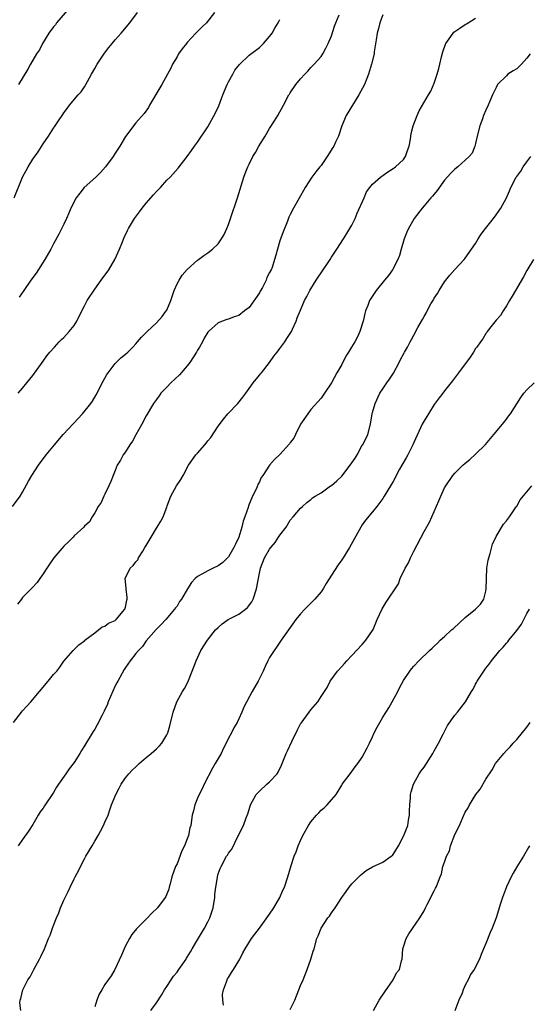
# Model space of a CAD drawing. Units: inches. Extents: x 2613000 to 2616000, y 1485000 to 1488000.
# Drawn here: x 2613984 to 2614083, y 1485780 to 1485972 of the extents above; entities that cross this region are included whole.
import ezdxf

# ---------------------------------------------------------------- set-up
doc = ezdxf.new("R2010")
doc.units = ezdxf.units.IN
doc.header["$MEASUREMENT"] = 0
doc.layers.add('LD26131485_10ft', color=80, linetype='Continuous')

msp = doc.modelspace()

# ---------------------------------------------------------------- linework, layer by layer
at = {"layer": 'LD26131485_10ft'}
for points, elevation in [([(2613983.35, 1485937), (2613984.98, 1485941), (2613986.05, 1485943), (2613987, 1485944.5), (2613988.04, 1485945.96), (2613989, 1485947.51), (2613990.01, 1485949), (2613991, 1485950.5), (2613991.21, 1485950.79), (2613991.33, 1485951), (2613991.95, 1485951.95), (2613992.81, 1485953.19), (2613993, 1485953.5), (2613993.65, 1485954.35), (2613994.12, 1485955), (2613995.82, 1485957), (2613996.4, 1485957.6), (2613997, 1485958.55), (2613997.3, 1485959), (2613997.63, 1485959.63), (2613998.41, 1485961), (2613999, 1485962.15), (2613999.48, 1485963), (2614000.88, 1485965.12), (2614001.76, 1485966.24), (2614002.38, 1485967), (2614003, 1485967.73), (2614004.13, 1485969), (2614005.81, 1485971), (2614007.29, 1485973)], 9890), ([(2613994.08, 1485973.92), (2613991.6, 1485971), (2613991.37, 1485970.63), (2613991, 1485970.21), (2613990.07, 1485969), (2613988.85, 1485967), (2613988.26, 1485965.74), (2613987.72, 1485965), (2613986.55, 1485963), (2613986.01, 1485961.99), (2613984.21, 1485959)], 9900), ([(2614022.29, 1485973), (2614020.71, 1485971), (2614019.81, 1485970.19), (2614018.82, 1485969.18), (2614018.68, 1485969), (2614017, 1485967.19), (2614016.84, 1485967), (2614016.03, 1485965.97), (2614015.31, 1485965), (2614015, 1485964.42), (2614014.13, 1485963), (2614013.82, 1485962.18), (2614013.15, 1485961), (2614012.06, 1485959), (2614011.65, 1485958.35), (2614009.65, 1485955), (2614009.43, 1485954.57), (2614008.61, 1485953.39), (2614007, 1485951.54), (2614005, 1485948.89), (2614003.87, 1485947), (2614003, 1485945.69), (2614002.58, 1485945), (2614001.11, 1485943), (2614000.12, 1485941.88), (2613999.21, 1485941), (2613996.97, 1485939), (2613996.09, 1485937.91), (2613995.39, 1485937), (2613994.37, 1485935), (2613994, 1485934), (2613993.5, 1485933), (2613993, 1485931.87), (2613992.05, 1485929.95), (2613991, 1485928.05), (2613990.45, 1485927), (2613989.31, 1485925), (2613987.63, 1485922.37), (2613986.6, 1485921), (2613985.2, 1485919), (2613984.34, 1485917.66)], 9880), ([(2613983.01, 1485877), (2613984.53, 1485879), (2613985, 1485879.75), (2613986.12, 1485881.88), (2613986.77, 1485883), (2613988.09, 1485885), (2613989.59, 1485887), (2613991.18, 1485889), (2613992.88, 1485891), (2613994.85, 1485893.15), (2613996.61, 1485895), (2613998.26, 1485897), (2613998.55, 1485897.45), (2613999.31, 1485898.69), (2614000.66, 1485901.34), (2614001, 1485901.91), (2614001.38, 1485902.62), (2614001.64, 1485903), (2614003, 1485904.77), (2614004.11, 1485905.89), (2614005, 1485906.59), (2614005.43, 1485907), (2614006.38, 1485907.98), (2614007, 1485908.62), (2614007.29, 1485909), (2614008.08, 1485909.92), (2614009, 1485910.79), (2614009.19, 1485911), (2614011, 1485912.66), (2614012.1, 1485913.9), (2614012.92, 1485915), (2614013, 1485915.15), (2614013.78, 1485917), (2614014.2, 1485918.2), (2614014.43, 1485919), (2614015, 1485920.26), (2614015.42, 1485921), (2614016.02, 1485921.98), (2614017, 1485923.06), (2614019, 1485924.9), (2614019.16, 1485925), (2614020.22, 1485925.78), (2614021, 1485926.31), (2614021.91, 1485927), (2614023, 1485928.02), (2614023.67, 1485929), (2614024.17, 1485929.83), (2614024.68, 1485931), (2614025, 1485931.8), (2614025.42, 1485933), (2614026.73, 1485937), (2614028, 1485941), (2614028.26, 1485941.74), (2614028.73, 1485943), (2614029, 1485943.55), (2614029.73, 1485945), (2614030.22, 1485945.78), (2614030.91, 1485947), (2614032.13, 1485949), (2614033, 1485950.46), (2614033.97, 1485951.97), (2614034.61, 1485953), (2614035.71, 1485955), (2614036.74, 1485957), (2614036.85, 1485957.15), (2614037, 1485957.4), (2614038.11, 1485959), (2614039, 1485960.09), (2614039.81, 1485961), (2614040.42, 1485961.58), (2614041, 1485962.31), (2614041.65, 1485963), (2614043, 1485964.48), (2614043.34, 1485965), (2614043.92, 1485966.08), (2614044.35, 1485967), (2614045, 1485968.5), (2614045.63, 1485970.37), (2614045.88, 1485971), (2614046.53, 1485972.53)], 9860), ([(2613983.23, 1485835), (2613984.77, 1485837), (2613985, 1485837.28), (2613985.8, 1485838.2), (2613986.57, 1485839), (2613988.29, 1485841), (2613989.98, 1485843), (2613991, 1485844.31), (2613991.62, 1485845), (2613992.25, 1485845.75), (2613993, 1485846.93), (2613994.82, 1485849), (2613995.9, 1485850.1), (2613997, 1485850.88), (2613997.05, 1485850.95), (2613997.11, 1485851), (2613999, 1485852.45), (2613999.75, 1485853), (2614000.43, 1485853.57), (2614001, 1485853.75), (2614001.68, 1485854.32), (2614003, 1485854.85), (2614003.17, 1485855), (2614004.87, 1485857), (2614005, 1485857.43), (2614005.23, 1485858.77), (2614005.29, 1485859), (2614005.3, 1485859.3), (2614005.11, 1485861), (2614005.11, 1485861.11), (2614004.95, 1485863), (2614005.91, 1485865), (2614006.48, 1485865.52), (2614007, 1485866.21), (2614007.36, 1485866.64), (2614007.53, 1485867), (2614008.33, 1485868.33), (2614008.77, 1485869), (2614009, 1485869.4), (2614009.99, 1485871), (2614011, 1485872.78), (2614011.15, 1485873), (2614011.84, 1485874.16), (2614012.28, 1485875), (2614013, 1485876.88), (2614013.1, 1485877.1), (2614013.81, 1485879), (2614014.89, 1485881), (2614015.75, 1485882.25), (2614016.17, 1485883), (2614017.26, 1485885), (2614018.67, 1485887), (2614019, 1485887.34), (2614020.4, 1485889), (2614020.68, 1485889.32), (2614021, 1485889.74), (2614021.58, 1485890.42), (2614023, 1485892.61), (2614024.06, 1485893.94), (2614024.87, 1485895), (2614026.79, 1485897), (2614027.78, 1485898.22), (2614028.36, 1485899), (2614029, 1485899.95), (2614029.77, 1485901), (2614031, 1485902.53), (2614031.2, 1485902.8), (2614031.39, 1485903), (2614033, 1485905), (2614033.78, 1485906.22), (2614034.43, 1485907), (2614035, 1485907.73), (2614035.19, 1485907.98), (2614035.95, 1485909), (2614036.34, 1485909.66), (2614037, 1485910.61), (2614037.24, 1485911), (2614037.46, 1485911.46), (2614038.14, 1485913), (2614038.36, 1485913.65), (2614039, 1485915.16), (2614039.74, 1485917), (2614040.2, 1485917.8), (2614040.81, 1485919), (2614041, 1485919.28), (2614042.04, 1485921), (2614042.44, 1485921.56), (2614043, 1485922.44), (2614044.75, 1485925), (2614045, 1485925.43), (2614046.08, 1485927), (2614047.37, 1485929), (2614047.97, 1485930.03), (2614048.59, 1485931), (2614049, 1485931.68), (2614049.6, 1485933), (2614050.01, 1485933.99), (2614051.36, 1485937), (2614051.84, 1485938.16), (2614052.45, 1485939), (2614053, 1485939.66), (2614054.52, 1485941), (2614055.94, 1485942.06), (2614057, 1485942.66), (2614057.19, 1485942.81), (2614057.48, 1485943), (2614059, 1485944.45), (2614059.39, 1485945), (2614059.79, 1485946.21), (2614060.09, 1485947), (2614060.37, 1485948.37), (2614060.51, 1485949.49), (2614060.91, 1485951), (2614061.67, 1485953), (2614062.08, 1485953.92), (2614063.87, 1485957), (2614064.3, 1485957.7), (2614065, 1485959.31), (2614065.56, 1485961), (2614065.89, 1485962.11), (2614066.07, 1485963), (2614066.42, 1485964.42), (2614066.62, 1485965.38), (2614067.16, 1485966.84), (2614067.25, 1485967), (2614067.9, 1485967.9), (2614068.64, 1485969), (2614068.81, 1485969.19), (2614069, 1485969.34), (2614069.97, 1485969.97), (2614071, 1485970.67), (2614071.22, 1485970.78), (2614071.59, 1485971), (2614073, 1485971.92)], 9840), ([(2614055, 1485972.54), (2614054.39, 1485971), (2614054.12, 1485969.88), (2614053.9, 1485969), (2614053.72, 1485967.72), (2614053.34, 1485965.34), (2614053.28, 1485965), (2614052.82, 1485963), (2614052.23, 1485961), (2614051.41, 1485959), (2614050.32, 1485957), (2614049.08, 1485955), (2614047.88, 1485953), (2614047, 1485951), (2614046.35, 1485949), (2614045.78, 1485947.78), (2614045.44, 1485947), (2614045.26, 1485946.74), (2614044.2, 1485945), (2614043, 1485943.28), (2614042.78, 1485943), (2614041.97, 1485942.03), (2614041.22, 1485941), (2614039.9, 1485939), (2614039.56, 1485938.44), (2614039, 1485937.4), (2614037.64, 1485935), (2614037, 1485933.76), (2614036.75, 1485933.25), (2614036.48, 1485932.48), (2614035.63, 1485930.37), (2614035, 1485928.64), (2614034.5, 1485927), (2614034.17, 1485925.83), (2614033.97, 1485925), (2614033.46, 1485923.46), (2614033.28, 1485923), (2614033.18, 1485922.82), (2614033, 1485922.46), (2614032.48, 1485921.52), (2614032.31, 1485921), (2614031.58, 1485919.58), (2614031.17, 1485918.83), (2614031, 1485918.54), (2614029, 1485915.7), (2614028.1, 1485915), (2614027, 1485914.1), (2614026.13, 1485913.87), (2614025, 1485913.38), (2614024.67, 1485913.33), (2614023, 1485912.66), (2614021.13, 1485911), (2614021, 1485910.85), (2614020.28, 1485909.72), (2614019.93, 1485909), (2614019.34, 1485907.98), (2614019, 1485907.4), (2614018.78, 1485907), (2614017.47, 1485905), (2614017, 1485904.36), (2614015.45, 1485902.55), (2614013.77, 1485901), (2614013, 1485900.21), (2614011.88, 1485899), (2614011.52, 1485898.48), (2614011, 1485897.8), (2614010.44, 1485897), (2614009, 1485894.59), (2614008.18, 1485893), (2614007, 1485890.91), (2614006.34, 1485889.66), (2614005.85, 1485889), (2614005, 1485887.64), (2614004.51, 1485887), (2614004.01, 1485885.99), (2614003.39, 1485885), (2614003, 1485883.99), (2614002.58, 1485883), (2614002.14, 1485881.86), (2614001.73, 1485881), (2614001, 1485879.39), (2614000.78, 1485879), (2614000.25, 1485877.75), (2613999.7, 1485877), (2613999, 1485875.74), (2613998.53, 1485875), (2613997.99, 1485874.01), (2613997, 1485873.15), (2613996.89, 1485873), (2613995, 1485871.26), (2613994.79, 1485871), (2613993.89, 1485870.11), (2613993, 1485869.3), (2613991.08, 1485867), (2613990.21, 1485865.79), (2613989.68, 1485865), (2613989, 1485863.92), (2613988.32, 1485863), (2613987.79, 1485862.21), (2613986.83, 1485861.17), (2613985, 1485859.29), (2613984.76, 1485859), (2613983.98, 1485858.02)], 9850), ([(2613984.13, 1485899), (2613985, 1485900.02), (2613985.81, 1485901), (2613987, 1485902.48), (2613989, 1485905.25), (2613989.72, 1485906.28), (2613990.3, 1485907), (2613991.19, 1485907.98), (2613992.11, 1485909), (2613992.56, 1485909.44), (2613993, 1485909.81), (2613993.55, 1485910.45), (2613994.07, 1485911), (2613995, 1485912.19), (2613995.5, 1485913), (2613996.48, 1485915), (2613997, 1485916), (2613997.55, 1485917), (2613999, 1485919.25), (2614000.29, 1485921), (2614000.57, 1485921.43), (2614001.43, 1485922.57), (2614001.73, 1485923), (2614002.94, 1485925), (2614003.84, 1485927), (2614004.43, 1485928.43), (2614004.74, 1485929.26), (2614005.39, 1485930.61), (2614005.6, 1485931), (2614006.75, 1485933), (2614007.71, 1485934.29), (2614008.22, 1485935), (2614009, 1485935.93), (2614010.46, 1485937.54), (2614011, 1485938.22), (2614011.41, 1485938.59), (2614011.78, 1485939), (2614013, 1485940.39), (2614013.65, 1485941), (2614015.24, 1485942.76), (2614016.98, 1485945.02), (2614017.78, 1485946.22), (2614018.4, 1485947), (2614019, 1485947.83), (2614021, 1485950.82), (2614022.5, 1485953.5), (2614023.11, 1485954.89), (2614023.93, 1485957), (2614024.75, 1485959), (2614025, 1485959.52), (2614025.82, 1485961), (2614026.22, 1485961.78), (2614027.11, 1485962.89), (2614029, 1485964.7), (2614031, 1485966.24), (2614031.79, 1485967), (2614033, 1485968.33), (2614033.47, 1485969), (2614034.01, 1485969.99), (2614034.66, 1485971), (2614035, 1485971.64)], 9870), ([(2614083.6, 1485965), (2614083, 1485964.13), (2614081.95, 1485963), (2614081.49, 1485962.51), (2614081, 1485962.07), (2614080.31, 1485961.69), (2614079.3, 1485961), (2614079, 1485960.71), (2614077.28, 1485959), (2614077, 1485958.44), (2614076.33, 1485957), (2614075.78, 1485955.78), (2614075.46, 1485955), (2614075, 1485954.03), (2614074.57, 1485953), (2614074.36, 1485952.36), (2614073.87, 1485951), (2614073.34, 1485949), (2614073, 1485947.58), (2614072.84, 1485947), (2614072.33, 1485945.67), (2614071.76, 1485945), (2614071, 1485944.29), (2614069.55, 1485943), (2614069, 1485942.59), (2614068.21, 1485941.79), (2614067, 1485940.43), (2614065.56, 1485938.44), (2614064.66, 1485937.34), (2614064.31, 1485937), (2614063, 1485935.42), (2614062.62, 1485935), (2614061.1, 1485933), (2614061, 1485932.83), (2614059.96, 1485931), (2614059.67, 1485930.33), (2614059.16, 1485929), (2614058.57, 1485927), (2614058.2, 1485925.8), (2614057.91, 1485925), (2614056.86, 1485923), (2614056.08, 1485921.92), (2614055.3, 1485921), (2614053.68, 1485919), (2614052.41, 1485917), (2614052.06, 1485916.06), (2614051.63, 1485915), (2614051.48, 1485914.52), (2614051.16, 1485913), (2614050.54, 1485911), (2614050.12, 1485910.12), (2614049.54, 1485909), (2614048.93, 1485907.98), (2614048.35, 1485907), (2614047.82, 1485906.18), (2614047, 1485904.59), (2614046.06, 1485903), (2614045, 1485901), (2614043.63, 1485899), (2614043.39, 1485898.61), (2614043, 1485898.06), (2614041, 1485895.83), (2614040.39, 1485895), (2614039, 1485892.97), (2614038.02, 1485891), (2614037.71, 1485890.29), (2614037, 1485889.4), (2614036.86, 1485889.14), (2614035, 1485887.08), (2614033.91, 1485886.09), (2614032.98, 1485885.02), (2614031.66, 1485883), (2614031.38, 1485882.62), (2614031, 1485881.8), (2614030.71, 1485881.29), (2614030.63, 1485881), (2614030.37, 1485880.37), (2614029.69, 1485879), (2614028.89, 1485877.11), (2614028.8, 1485876.8), (2614028.17, 1485875), (2614027.88, 1485874.12), (2614027.6, 1485873), (2614026.98, 1485871), (2614026.33, 1485869.67), (2614026.05, 1485869), (2614025, 1485867.19), (2614023.88, 1485866.12), (2614023, 1485865.46), (2614022, 1485865), (2614021, 1485864.48), (2614019.8, 1485863.8), (2614019, 1485863.4), (2614018.51, 1485863), (2614017.78, 1485862.22), (2614017.01, 1485861), (2614015.9, 1485859), (2614015.51, 1485858.49), (2614015, 1485857.63), (2614014.72, 1485857.28), (2614014.53, 1485857), (2614012.8, 1485855), (2614011.92, 1485854.08), (2614011, 1485853.15), (2614010.94, 1485853.06), (2614009, 1485850.86), (2614008.26, 1485849.74), (2614007.5, 1485849), (2614007, 1485848.4), (2614005.91, 1485847), (2614005, 1485845.71), (2614004.73, 1485845.27), (2614003.47, 1485843), (2614003.31, 1485842.69), (2614003, 1485842.14), (2614002.05, 1485840.05), (2614001.62, 1485839), (2614001.46, 1485838.54), (2614000.83, 1485837.17), (2614000.44, 1485836.44), (2613999.47, 1485834.53), (2613999, 1485833.7), (2613998.72, 1485833.28), (2613997, 1485830.43), (2613996.44, 1485829.56), (2613996.1, 1485829), (2613995, 1485827.24), (2613994.04, 1485825.96), (2613993.36, 1485825), (2613991.98, 1485823), (2613991.57, 1485822.43), (2613991, 1485821.42), (2613989.23, 1485818.77), (2613989, 1485818.37), (2613988.38, 1485817.62), (2613987.99, 1485817), (2613987, 1485815.18), (2613986.15, 1485813.85), (2613985, 1485812.26), (2613984.12, 1485811)], 9830), ([(2613984.62, 1485779), (2613984.48, 1485780.48), (2613984.49, 1485781), (2613984.65, 1485781.35), (2613985.05, 1485783.05), (2613986.04, 1485785), (2613986.43, 1485785.57), (2613987.15, 1485787), (2613988.29, 1485789), (2613988.51, 1485789.49), (2613989.27, 1485791), (2613990.05, 1485793), (2613990.35, 1485793.65), (2613990.77, 1485795), (2613991, 1485795.55), (2613991.55, 1485797), (2613992.03, 1485797.97), (2613992.37, 1485799), (2613993, 1485800.48), (2613993.24, 1485801), (2613993.84, 1485802.16), (2613994.21, 1485803), (2613995, 1485804.6), (2613995.21, 1485805), (2613995.85, 1485806.15), (2613996.24, 1485807), (2613997, 1485808.48), (2613997.29, 1485809), (2613998.49, 1485811), (2613999, 1485811.9), (2613999.66, 1485813), (2614000.11, 1485813.89), (2614000.72, 1485815), (2614001, 1485815.62), (2614001.59, 1485817), (2614001.97, 1485818.03), (2614002.29, 1485819), (2614003.09, 1485821), (2614003.78, 1485822.22), (2614004.16, 1485823), (2614005, 1485824.21), (2614005.62, 1485825), (2614006.28, 1485825.72), (2614007, 1485826.4), (2614007.32, 1485826.68), (2614007.63, 1485827), (2614009, 1485828.2), (2614009.99, 1485829), (2614011, 1485829.9), (2614011.57, 1485830.43), (2614012.05, 1485831), (2614013, 1485832.58), (2614013.2, 1485833), (2614013.62, 1485834.38), (2614014.26, 1485837), (2614014.98, 1485839), (2614016.07, 1485841), (2614016.42, 1485841.58), (2614017.13, 1485842.87), (2614017.97, 1485845), (2614018.72, 1485847), (2614019.65, 1485849), (2614020.9, 1485851), (2614022.5, 1485853), (2614023, 1485853.49), (2614023.8, 1485854.2), (2614024.96, 1485855), (2614027, 1485856.08), (2614028.33, 1485857), (2614028.68, 1485857.32), (2614029.54, 1485858.46), (2614029.8, 1485859), (2614030.42, 1485861), (2614031, 1485864.04), (2614031.23, 1485865), (2614032.02, 1485867), (2614033, 1485868.7), (2614033.22, 1485869), (2614034.04, 1485869.96), (2614034.74, 1485871), (2614035, 1485871.42), (2614036.19, 1485873), (2614037, 1485874.3), (2614037.57, 1485875), (2614039, 1485876.64), (2614039.35, 1485877), (2614040.23, 1485877.77), (2614041, 1485878.34), (2614041.35, 1485878.65), (2614041.85, 1485879), (2614043, 1485879.67), (2614044.85, 1485881), (2614045, 1485881.09), (2614046.04, 1485881.96), (2614047, 1485882.87), (2614048.67, 1485885), (2614049.6, 1485886.4), (2614049.98, 1485887), (2614051, 1485888.88), (2614051.09, 1485889), (2614052.05, 1485891), (2614052.59, 1485893), (2614052.94, 1485895), (2614053, 1485895.27), (2614053.49, 1485897), (2614054.43, 1485899), (2614055, 1485899.88), (2614055.76, 1485901), (2614056.29, 1485901.71), (2614057.08, 1485902.92), (2614058.19, 1485905), (2614058.45, 1485905.55), (2614059.13, 1485906.87), (2614059.22, 1485907), (2614059.76, 1485907.98), (2614060.32, 1485909), (2614060.58, 1485909.42), (2614061, 1485910.3), (2614061.79, 1485911.78), (2614062.48, 1485913), (2614062.69, 1485913.31), (2614063, 1485913.89), (2614063.42, 1485914.58), (2614063.61, 1485915), (2614064.35, 1485916.35), (2614064.84, 1485917.16), (2614065, 1485917.46), (2614065.6, 1485918.4), (2614065.96, 1485919), (2614067, 1485920.67), (2614068.02, 1485921.98), (2614069, 1485923.07), (2614070.79, 1485925), (2614071, 1485925.25), (2614072.24, 1485927), (2614073, 1485928.12), (2614073.52, 1485929), (2614074.1, 1485929.9), (2614074.92, 1485931), (2614076.5, 1485933), (2614077, 1485933.66), (2614077.94, 1485935), (2614079, 1485937), (2614079.63, 1485938.37), (2614079.88, 1485939), (2614080.9, 1485941), (2614081, 1485941.15), (2614081.8, 1485942.2), (2614082.29, 1485943), (2614083, 1485943.99), (2614083.74, 1485945)], 9820), ([(2614084.24, 1485925), (2614083, 1485922.89), (2614082.35, 1485921.65), (2614080.77, 1485919), (2614080.15, 1485917.85), (2614079.58, 1485917), (2614079, 1485915.98), (2614078.36, 1485915), (2614077.86, 1485914.14), (2614077, 1485913.2), (2614076.24, 1485912.24), (2614075.29, 1485911), (2614075.18, 1485910.82), (2614075, 1485910.62), (2614074.4, 1485909.6), (2614073.98, 1485909), (2614073.23, 1485907.98), (2614073, 1485907.68), (2614072.59, 1485907), (2614071.97, 1485906.03), (2614069.7, 1485903), (2614068.56, 1485901.44), (2614067, 1485899.48), (2614066.64, 1485899), (2614065.92, 1485898.08), (2614065, 1485896.8), (2614063.86, 1485895), (2614063.54, 1485894.46), (2614063, 1485893.67), (2614062.61, 1485893), (2614061, 1485889.42), (2614060.84, 1485889), (2614059.83, 1485887), (2614059.54, 1485886.46), (2614058.67, 1485885), (2614058.26, 1485884.26), (2614057.59, 1485883), (2614057.41, 1485882.59), (2614057, 1485881.84), (2614056.68, 1485881.32), (2614056.45, 1485881), (2614055.24, 1485879), (2614055, 1485878.56), (2614053.83, 1485877), (2614053, 1485875.96), (2614051.64, 1485874.36), (2614051, 1485873.44), (2614050.72, 1485873), (2614048.49, 1485869), (2614047.26, 1485867), (2614047, 1485866.6), (2614046.33, 1485865.67), (2614045, 1485863.62), (2614044, 1485862), (2614043.42, 1485861), (2614043, 1485860.38), (2614041.8, 1485859), (2614041, 1485858.18), (2614040.39, 1485857.61), (2614039.82, 1485857), (2614039, 1485856.09), (2614038.11, 1485855), (2614036.65, 1485853), (2614035.24, 1485851), (2614034.34, 1485849.66), (2614033.85, 1485849), (2614033, 1485847.62), (2614032.64, 1485847), (2614032.1, 1485845.9), (2614031.71, 1485845), (2614030.75, 1485843), (2614029.62, 1485841), (2614027.99, 1485838.01), (2614027.59, 1485837), (2614027, 1485835.7), (2614026.66, 1485835), (2614026.03, 1485833.97), (2614025.57, 1485833), (2614025, 1485831.93), (2614024.54, 1485831), (2614024.01, 1485829.99), (2614023.55, 1485829), (2614022.41, 1485827), (2614021.87, 1485826.13), (2614020.27, 1485823), (2614019.87, 1485822.13), (2614019.3, 1485821), (2614019, 1485820.26), (2614018.43, 1485819), (2614018.18, 1485817.82), (2614017.93, 1485817), (2614017.68, 1485815), (2614017.49, 1485814.51), (2614017.22, 1485813), (2614017, 1485812.39), (2614016.43, 1485811), (2614015.94, 1485810.06), (2614015, 1485807.54), (2614014.71, 1485807), (2614013.98, 1485805), (2614013.64, 1485803.64), (2614013.5, 1485803), (2614013.39, 1485802.61), (2614012.81, 1485801.19), (2614012.72, 1485801), (2614011.23, 1485799), (2614010.09, 1485797.91), (2614009.23, 1485797), (2614009, 1485796.78), (2614007.12, 1485794.88), (2614006.22, 1485793.78), (2614005.74, 1485793), (2614005, 1485791.61), (2614004.7, 1485791), (2614004.2, 1485789.8), (2614002.93, 1485787), (2614002.23, 1485785.77), (2614001, 1485784.07), (2614000.37, 1485783), (2613999.84, 1485782.16), (2613999.4, 1485781), (2613999, 1485779.7)], 9810), ([(2614009.94, 1485779), (2614011, 1485780.52), (2614011.99, 1485782.01), (2614012.56, 1485783), (2614013, 1485783.66), (2614013.86, 1485785), (2614014.32, 1485785.68), (2614015, 1485786.49), (2614015.22, 1485786.78), (2614015.35, 1485787), (2614016.75, 1485789), (2614016.84, 1485789.16), (2614017, 1485789.36), (2614017.61, 1485790.39), (2614017.94, 1485791), (2614019, 1485792.74), (2614020.33, 1485795), (2614021, 1485796.25), (2614021.4, 1485797), (2614022.05, 1485799), (2614022.34, 1485801), (2614022.37, 1485801.63), (2614022.54, 1485803), (2614022.86, 1485804.86), (2614022.87, 1485805), (2614023, 1485805.56), (2614023.37, 1485806.63), (2614023.56, 1485807), (2614024.64, 1485809), (2614024.8, 1485809.2), (2614025, 1485809.59), (2614025.62, 1485810.38), (2614026.82, 1485812.82), (2614026.92, 1485813), (2614027, 1485813.22), (2614027.91, 1485815), (2614028.44, 1485816.44), (2614028.76, 1485817.24), (2614029, 1485818.11), (2614029.3, 1485819), (2614030.36, 1485821), (2614031, 1485821.68), (2614032.46, 1485823), (2614033, 1485823.44), (2614034.44, 1485825), (2614034.68, 1485825.32), (2614035.32, 1485826.68), (2614035.43, 1485827), (2614035.7, 1485827.7), (2614036.23, 1485829), (2614036.48, 1485829.52), (2614037.31, 1485831.31), (2614038.41, 1485833.59), (2614039, 1485834.71), (2614039.11, 1485834.89), (2614040.67, 1485837), (2614041, 1485837.47), (2614042.33, 1485839), (2614043, 1485840.06), (2614043.66, 1485841), (2614044.19, 1485841.81), (2614044.79, 1485843), (2614046.21, 1485845), (2614047, 1485845.9), (2614047.54, 1485846.46), (2614048.01, 1485847), (2614049, 1485848.02), (2614051, 1485850.16), (2614051.36, 1485850.64), (2614051.68, 1485851), (2614053, 1485852.91), (2614053.1, 1485853.1), (2614053.92, 1485855), (2614054.88, 1485857.12), (2614055.61, 1485858.4), (2614056.05, 1485859), (2614057.39, 1485861), (2614058.02, 1485861.98), (2614058.39, 1485863), (2614059.32, 1485865), (2614059.96, 1485866.04), (2614060.35, 1485867), (2614061, 1485868.32), (2614063, 1485872.15), (2614064.03, 1485873.97), (2614064.54, 1485875), (2614065, 1485876.02), (2614065.9, 1485878.1), (2614066.25, 1485879), (2614067, 1485880.59), (2614067.22, 1485881), (2614068.59, 1485883), (2614069, 1485883.46), (2614070.55, 1485885), (2614071, 1485885.39), (2614071.9, 1485886.1), (2614073, 1485887.13), (2614074.93, 1485889.07), (2614076.59, 1485891), (2614078.25, 1485893), (2614079, 1485893.98), (2614079.43, 1485894.57), (2614079.77, 1485895), (2614081.8, 1485898.2), (2614082.4, 1485899), (2614083, 1485899.64), (2614084.37, 1485901)], 9800), ([(2614024.04, 1485780.04), (2614023.9, 1485781), (2614023.86, 1485782.14), (2614024.01, 1485783), (2614024.61, 1485784.61), (2614024.72, 1485785), (2614024.82, 1485785.18), (2614025, 1485785.43), (2614025.61, 1485786.39), (2614025.96, 1485787), (2614027, 1485788.64), (2614027.2, 1485789), (2614027.79, 1485790.21), (2614028.24, 1485791), (2614029.48, 1485793), (2614030.12, 1485793.88), (2614031, 1485795), (2614033, 1485797.77), (2614033.8, 1485799), (2614034.98, 1485801), (2614035.59, 1485802.41), (2614035.89, 1485803), (2614036.56, 1485805), (2614037.19, 1485807.19), (2614037.77, 1485809), (2614038.14, 1485809.86), (2614038.55, 1485811), (2614039, 1485812.07), (2614039.45, 1485813), (2614040.53, 1485815), (2614041, 1485815.68), (2614042.08, 1485817), (2614042.55, 1485817.45), (2614043, 1485817.93), (2614043.59, 1485818.41), (2614044.17, 1485819), (2614045.92, 1485821), (2614047, 1485822.83), (2614047.12, 1485823), (2614048.62, 1485825), (2614049, 1485825.44), (2614049.64, 1485826.36), (2614050.16, 1485827), (2614051, 1485828.24), (2614051.93, 1485830.07), (2614052.37, 1485831), (2614053, 1485832.2), (2614053.34, 1485833), (2614053.92, 1485834.08), (2614054.38, 1485835), (2614055, 1485836.05), (2614056.13, 1485837.87), (2614056.81, 1485839), (2614057.9, 1485841), (2614058.26, 1485841.74), (2614059, 1485843.13), (2614060.23, 1485845), (2614060.56, 1485845.44), (2614061, 1485845.94), (2614061.98, 1485847), (2614064.06, 1485849), (2614064.55, 1485849.45), (2614065, 1485849.83), (2614065.6, 1485850.4), (2614066.15, 1485851), (2614067, 1485851.7), (2614068.34, 1485853), (2614068.7, 1485853.3), (2614071, 1485855.4), (2614073, 1485857), (2614073.98, 1485858.02), (2614074.63, 1485859), (2614075, 1485860.53), (2614075.1, 1485861), (2614075.11, 1485863), (2614075.2, 1485865), (2614075.44, 1485866.56), (2614075.56, 1485867), (2614075.83, 1485867.83), (2614076.32, 1485869.68), (2614077, 1485871.17), (2614078.46, 1485873.54), (2614079, 1485874.21), (2614079.59, 1485875), (2614080.9, 1485876.9), (2614081, 1485877.05), (2614081.71, 1485878.29), (2614083.92, 1485881)], 9790), ([(2614037, 1485779.22), (2614037.86, 1485781), (2614038.68, 1485783), (2614039, 1485783.85), (2614039.49, 1485785), (2614040.28, 1485787), (2614041.01, 1485789), (2614041.46, 1485790.54), (2614041.62, 1485791), (2614042.18, 1485793), (2614042.45, 1485793.55), (2614043.03, 1485795), (2614044.33, 1485797), (2614044.63, 1485797.37), (2614045, 1485797.99), (2614045.71, 1485799), (2614047.05, 1485801), (2614047.85, 1485802.15), (2614048.48, 1485803), (2614049, 1485803.62), (2614050.3, 1485805), (2614050.65, 1485805.35), (2614051, 1485805.61), (2614051.76, 1485806.24), (2614053, 1485806.96), (2614055, 1485807.86), (2614056.64, 1485809), (2614056.84, 1485809.16), (2614057, 1485809.35), (2614058.02, 1485811), (2614059.06, 1485813), (2614059.87, 1485815), (2614059.99, 1485815.99), (2614060.17, 1485817), (2614060.18, 1485817.82), (2614060.22, 1485819), (2614060.35, 1485820.35), (2614060.36, 1485821), (2614060.49, 1485821.51), (2614060.97, 1485823), (2614062.04, 1485825), (2614062.42, 1485825.58), (2614063, 1485826.34), (2614064.73, 1485829), (2614065, 1485829.46), (2614065.83, 1485831), (2614066.71, 1485832.71), (2614066.89, 1485833.11), (2614067, 1485833.28), (2614067.59, 1485834.41), (2614069, 1485836.42), (2614069.51, 1485837), (2614071.07, 1485839), (2614072.23, 1485841), (2614072.54, 1485841.46), (2614073, 1485842.42), (2614073.21, 1485842.79), (2614073.31, 1485843), (2614074.6, 1485845), (2614075, 1485845.56), (2614075.66, 1485846.34), (2614076.12, 1485847), (2614077.7, 1485849), (2614078.35, 1485849.65), (2614079, 1485850.43), (2614079.29, 1485850.71), (2614079.48, 1485851), (2614081, 1485852.9), (2614081.91, 1485854.09), (2614083, 1485856.18), (2614083.48, 1485857)], 9780), ([(2614053.19, 1485779), (2614054.3, 1485781), (2614055.38, 1485782.62), (2614057.02, 1485785), (2614057.67, 1485786.33), (2614058.2, 1485787), (2614058.65, 1485788.65), (2614058.73, 1485789), (2614058.9, 1485791), (2614059, 1485791.36), (2614059.52, 1485793), (2614060.07, 1485793.93), (2614062.17, 1485797), (2614063, 1485798.41), (2614063.26, 1485799), (2614063.61, 1485799.61), (2614065, 1485802.26), (2614065.21, 1485802.79), (2614065.36, 1485803), (2614065.61, 1485803.61), (2614066.11, 1485805), (2614066.39, 1485805.61), (2614066.68, 1485807), (2614067, 1485807.85), (2614067.34, 1485809), (2614067.96, 1485810.04), (2614068.16, 1485811), (2614069, 1485813.24), (2614069.87, 1485815), (2614070.53, 1485816.53), (2614071, 1485817.55), (2614071.59, 1485818.41), (2614071.86, 1485819), (2614073.09, 1485821), (2614073.93, 1485822.07), (2614075, 1485823.96), (2614076.21, 1485825.79), (2614076.91, 1485827), (2614078.53, 1485829), (2614079, 1485829.53), (2614079.72, 1485830.28), (2614080.35, 1485831), (2614081, 1485831.67), (2614083, 1485834.09), (2614083.63, 1485835)], 9770), ([(2614083.47, 1485811), (2614083.27, 1485810.73), (2614082.32, 1485809), (2614081.04, 1485806.96), (2614080.29, 1485805.71), (2614079.93, 1485805), (2614079, 1485803.05), (2614078.23, 1485801), (2614077.83, 1485799.83), (2614077, 1485797), (2614076.22, 1485795), (2614075.84, 1485794.16), (2614075, 1485792.05), (2614074.55, 1485791), (2614074.12, 1485789.88), (2614073.75, 1485789), (2614072.77, 1485787), (2614072.01, 1485785.99), (2614071.6, 1485785), (2614071, 1485783.92), (2614070.6, 1485783), (2614070.38, 1485782.38), (2614069.74, 1485781), (2614069, 1485778.96)], 9760)]:
    msp.add_lwpolyline(points, dxfattribs=dict(at, elevation=elevation))

doc.saveas('drawing.dxf')
